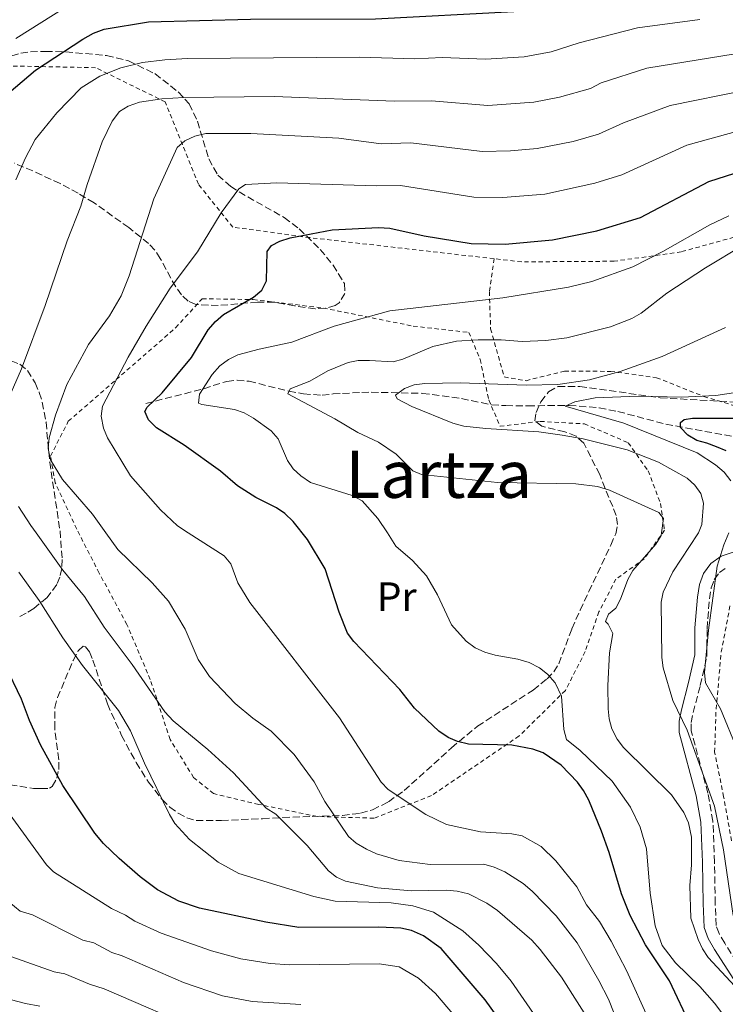
# Model space of a CAD drawing. Units: metres. Extents: x 617010 to 620442, y 4768762 to 4771135.
# Drawn here: x 619227 to 619400, y 4769954 to 4770195 of the extents above; entities that cross this region are included whole.
import ezdxf
from ezdxf.enums import TextEntityAlignment as Align

# ---------------------------------------------------------------- set-up
doc = ezdxf.new("R2010")
doc.units = ezdxf.units.M
doc.header["$MEASUREMENT"] = 0
doc.linetypes.add('DGN Style 2', pattern=[1.739922, 1.043953, -0.695969])
doc.linetypes.add('DGN Style 3', pattern=[2.435891, 1.739922, -0.695969])
for name, color, linetype, lineweight in [('Barranco lineal', 142, 'DGN Style 3', 13), ('Curva de nivel directora', 30, 'Continuous', 30), ('Curva de nivel intermedia', 30, 'Continuous', 0), ('Etiqueta de uso rústico', 92, 'Continuous', 0), ('Margen derecho', 7, 'Continuous', 0), ('Senda', 7, 'DGN Style 3', 0), ('Tela metálica o alambrada', 7, 'DGN Style 2', 0), ('Texto de Área (paraje) menor', 7, 'Continuous', 0), ('Zona arbolada', 92, 'DGN Style 3', 0)]:
    doc.layers.add(name, color=color, linetype=linetype, lineweight=lineweight)
doc.styles.add('Style-Arial', font='arial.ttf')

msp = doc.modelspace()

# ---------------------------------------------------------------- linework, layer by layer
at = {"layer": 'Barranco lineal', "color": 142, "linetype": 'DGN Style 3', "lineweight": 13}
msp.add_polyline3d([(619258.17, 4770101.27, 600.69), (619272.39, 4770104.89, 593.1), (619274.64, 4770105.67, 592.19), (619277.99, 4770106.67, 591.62), (619280.48, 4770106.95, 591.62), (619283.42, 4770106.71, 591.62), (619293.14, 4770104.3, 591.62), (619296.74, 4770103.64, 591.46), (619301.27, 4770103.27, 590.33), (619303.98, 4770103.63, 588.39), (619306.27, 4770103.75, 587.31), (619310.98, 4770103.96, 585.54), (619313.31, 4770104.03, 585.15), (619325.81, 4770103.75, 584.36), (619335.39, 4770102.48, 583.85), (619342.54, 4770100.99, 583.87), (619342.74, 4770100.95, 583.88), (619346.2, 4770100.74, 583.68), (619351.58, 4770100.72, 582.63), (619361.71, 4770100.8, 579.97), (619369.03, 4770100.22, 578.45), (619373.62, 4770099.32, 577.58), (619385.33, 4770096.21, 575.44), (619404.56, 4770092.7, 571.26)], dxfattribs=at)
at = {"layer": 'Curva de nivel directora', "color": 30, "linetype": 'Continuous', "lineweight": 30, "flags": 128}
for points, elevation in [([(619224.71, 4770177.22), (619231.19, 4770182.81), (619242.76, 4770190.34), (619245.4, 4770191.83), (619248.02, 4770192.78), (619258.81, 4770194.62), (619283.79, 4770195.23), (619314.31, 4770195.34), (619348.2, 4770197.13), (619353.29, 4770197.88), (619358.75, 4770199.28)], 625), ([(619396.85, 4769937.6), (619386.28, 4769960.07), (619380.36, 4769968.93), (619376.65, 4769976.05), (619374.5, 4769981.38), (619371.53, 4769991.47), (619369.61, 4769996.72), (619366.52, 4770004.25), (619365.25, 4770006.68), (619363.74, 4770008.67), (619359.78, 4770012.84), (619355.36, 4770015.85), (619352.86, 4770016.75), (619347.65, 4770017.7), (619337.1, 4770018), (619334.43, 4770018.64), (619332.14, 4770019.64), (619329.86, 4770021.16), (619323.91, 4770026.79), (619320.33, 4770031.3), (619309.01, 4770043.06), (619307.54, 4770045.09), (619305.45, 4770050.23), (619302.02, 4770060.83), (619297.72, 4770068.02), (619294.25, 4770072.45), (619292.17, 4770074.39), (619290.1, 4770075.79), (619285.06, 4770078.26), (619280.62, 4770081.17), (619276.46, 4770084.71), (619267.56, 4770091.11), (619260.8, 4770095.36), (619258.83, 4770097.25), (619257.95, 4770099.3), (619258.48, 4770100.39), (619262.21, 4770103.89), (619269.37, 4770112.53), (619273.43, 4770119.3), (619275.26, 4770121.28), (619277.19, 4770123.04), (619284.53, 4770127.29), (619286.58, 4770128.99), (619287.7, 4770131.23), (619287.82, 4770138.45), (619288.9, 4770139.87), (619290.95, 4770140.97), (619293.5, 4770141.75), (619303.73, 4770143.74), (619315.1, 4770144.29), (619317.87, 4770144.14), (619326.25, 4770142.25), (619337.77, 4770140.42), (619346.03, 4770140.19), (619357.64, 4770141.32), (619368.49, 4770143.52), (619379.17, 4770146.74), (619395.89, 4770155.59), (619419.03, 4770162.93)], 600), ([(619400.12, 4770089.68), (619397.77, 4770090.66), (619395.41, 4770091.55), (619392.96, 4770092.23), (619390.71, 4770093.51), (619388.94, 4770095.37), (619388.94, 4770096.64), (619389.83, 4770097.33), (619391.88, 4770097.72), (619394.43, 4770097.72), (619396.98, 4770097.72), (619399.53, 4770097.72), (619402.08, 4770097.72)], 575), ([(619347.86, 4769946.17), (619341.17, 4769955.46), (619330.43, 4769968.04), (619326.07, 4769971.11), (619323.13, 4769972.39), (619320.52, 4769973.02), (619315.19, 4769973.21), (619295.62, 4769973.18), (619287.54, 4769974.44), (619271.3, 4769977.88), (619266.27, 4769979.6), (619261.03, 4769982.38), (619256.78, 4769985.51), (619251.66, 4769990), (619247.81, 4769993.7), (619245.71, 4769996.25), (619237.9, 4770007.88), (619232.44, 4770017.82), (619229.7, 4770023.72), (619227.75, 4770028.98), (619223.82, 4770037.3)], 625)]:
    msp.add_lwpolyline(points, dxfattribs=dict(at, elevation=elevation))
at = {"layer": 'Curva de nivel intermedia', "color": 30, "linetype": 'Continuous', "lineweight": 0, "flags": 128}
for points, elevation in [([(619238.44, 4770198.1), (619226.43, 4770190.49)], 630), ([(619226.39, 4770155.95), (619228.74, 4770161.35), (619231.14, 4770165.81), (619236.38, 4770172.37), (619242.36, 4770178.42), (619246.91, 4770181.29), (619252.09, 4770183.37), (619257.37, 4770184.62), (619262.85, 4770185.31), (619268.39, 4770185.62), (619310.42, 4770185.97), (619323.95, 4770185.57), (619330.62, 4770185.84), (619341.27, 4770185.44), (619350.7, 4770186.05), (619357.32, 4770187.22), (619364.16, 4770189.47), (619378.44, 4770193.09), (619393.66, 4770195.19)], 620), ([(619224.13, 4770101.35), (619227.76, 4770109.75), (619233.55, 4770125.23), (619238.96, 4770141.04), (619242.32, 4770149.48), (619243.81, 4770154.78), (619247.48, 4770165.27), (619249.94, 4770170.34), (619251.73, 4770172.64), (619253.83, 4770174), (619256.65, 4770174.94), (619262.07, 4770175.74), (619267.45, 4770176.05), (619289.55, 4770176.35), (619319, 4770175.16), (619328.03, 4770175.3), (619341.83, 4770174.12), (619353.05, 4770174.97), (619359.37, 4770176.14), (619366.92, 4770178.26), (619369.57, 4770179.67), (619380.72, 4770183.3), (619402.29, 4770186.77)], 615), ([(619234.26, 4770090.29), (619234.52, 4770092.9), (619236.07, 4770098.45), (619238.83, 4770105.91), (619244.14, 4770115.72), (619249.3, 4770122.73), (619252.19, 4770127.6), (619254.07, 4770132.47), (619260.18, 4770151.3), (619265.88, 4770163.86), (619267.74, 4770165.53), (619270.18, 4770166.63), (619272.89, 4770167.25), (619275.66, 4770167.32), (619283.86, 4770167.27), (619305.39, 4770166.11), (619315.76, 4770164.77), (619323.01, 4770164.97), (619340.44, 4770162.89), (619347.39, 4770163.06), (619353.87, 4770163.64), (619362.66, 4770165.32), (619368.9, 4770167.12), (619374.98, 4770169.86), (619386.43, 4770174.17), (619404.92, 4770177.89)], 610), ([(619381.36, 4769950.21), (619375.7, 4769962.65), (619371.98, 4769969.81), (619369.16, 4769974.61), (619365.96, 4769978.71), (619363.55, 4769983.09), (619358.46, 4769989.47), (619354.9, 4769992.97), (619350.22, 4769995.55), (619347.66, 4769996.07), (619340, 4769996.51), (619331.71, 4769998.32), (619326.62, 4770000.76), (619317.45, 4770006.9), (619315.75, 4770008.72), (619305.54, 4770024.4), (619283.62, 4770052.6), (619280.72, 4770057.43), (619278.93, 4770062.08), (619277.35, 4770064.02), (619268.55, 4770069.63), (619265.89, 4770071.33), (619261.79, 4770075.26), (619254.45, 4770083.59), (619248.84, 4770092.9), (619247.86, 4770095.21), (619247.23, 4770098.15), (619247.55, 4770100.63), (619253.87, 4770112.57), (619258.24, 4770120.21), (619264.17, 4770129.49), (619270.8, 4770138.38), (619276.59, 4770147.92), (619280.91, 4770153.76), (619282.58, 4770154.81), (619290.24, 4770155.24), (619314.52, 4770154.49), (619320.44, 4770154.56), (619338.36, 4770151.69), (619345.46, 4770151.62), (619355.78, 4770152.49), (619367.97, 4770155.12), (619374.55, 4770157.19), (619390.47, 4770164.41), (619415.91, 4770171.43)], 605), ([(619405.41, 4769943.77), (619397.29, 4769954.66), (619393.68, 4769958.69), (619387.72, 4769964.47), (619384.48, 4769968.73), (619382.71, 4769973.55), (619381.52, 4769981.53), (619380.63, 4769992.39), (619379.07, 4769997.7), (619376.69, 4770002.53), (619372.2, 4770008.95), (619364.38, 4770016.39), (619361.05, 4770019.09), (619360.44, 4770021.52), (619359.84, 4770029.72), (619358.31, 4770032.96), (619356.42, 4770035.09), (619354.47, 4770036.63), (619351.91, 4770037.92), (619349.18, 4770038.77), (619343.65, 4770039.71), (619341.12, 4770040.44), (619338.75, 4770041.52), (619336.55, 4770043.13), (619332.97, 4770047.12), (619329.51, 4770054.49), (619326.84, 4770059.11), (619323.38, 4770062.87), (619319.34, 4770066.42), (619317.25, 4770069.63), (619314.95, 4770073.18), (619311.1, 4770077.43), (619308.64, 4770078.8), (619298.48, 4770081.98), (619296.1, 4770083.61), (619294.22, 4770085.27), (619292.85, 4770087.37), (619290.53, 4770092.62), (619288.83, 4770094.57), (619284.52, 4770097.68), (619282.26, 4770098.96), (619279.9, 4770099.77), (619271.85, 4770101.02), (619271.03, 4770101.39), (619271.29, 4770103.57), (619274.39, 4770108.33), (619276.29, 4770110.49), (619278.42, 4770112.06), (619280.67, 4770113.14), (619285.88, 4770114.58), (619293.85, 4770116.27), (619304.25, 4770120.2), (619317.84, 4770123.92), (619345.5, 4770127.07), (619361.54, 4770129.72), (619367.23, 4770131.07), (619377.28, 4770134.72), (619384.61, 4770138.46), (619396.07, 4770144.97), (619400.74, 4770147.15)], 595), ([(619408.71, 4769951.82), (619395.74, 4769965.84), (619394.34, 4769967.92), (619393.29, 4769970.24), (619391.45, 4769975.4), (619391.2, 4769983.44), (619391.65, 4769988.43), (619391.66, 4769995.22), (619390.93, 4769998.75), (619389.79, 4770001.23), (619386.75, 4770005.56), (619374.97, 4770017.15), (619373.42, 4770019.21), (619372.13, 4770021.72), (619371.47, 4770024.14), (619371.24, 4770026.63), (619371.2, 4770032.28), (619371.58, 4770040.32), (619372.41, 4770045), (619371.26, 4770047.32), (619370.6, 4770047.97), (619371.35, 4770049.77), (619373.09, 4770051.21), (619374.25, 4770053.43), (619376.03, 4770058.21), (619377.25, 4770060.4), (619382.89, 4770066.89), (619384.19, 4770069.03), (619384.28, 4770069.63), (619384.82, 4770073.16), (619383.61, 4770074.62), (619371.57, 4770080.07), (619368.65, 4770080.96), (619363.31, 4770081.65), (619344.18, 4770081.92), (619325.6, 4770083.88), (619323.47, 4770084.79), (619319.41, 4770088.9), (619315.12, 4770091.85), (619310, 4770094.17), (619304.38, 4770097.53), (619292.93, 4770103.65), (619293.46, 4770104.82), (619298.29, 4770106.77), (619302.71, 4770109.22), (619307.63, 4770111.29), (619310.09, 4770111.75), (619312.86, 4770111.82), (619318.63, 4770111.48), (619321.06, 4770112.09), (619328.37, 4770115.19), (619334.18, 4770116.48), (619339.44, 4770116.84), (619345.05, 4770116.87), (619350.25, 4770116.42), (619356.01, 4770116.66), (619361.16, 4770117.34), (619371.79, 4770119.99), (619377.04, 4770122.09), (619379.31, 4770123.36), (619385.58, 4770128.24), (619395.04, 4770134.44), (619404.29, 4770139.99)], 590), ([(619401.79, 4769976.07), (619399.47, 4769992.16), (619397.28, 4770002.79), (619390.57, 4770021.42), (619387.05, 4770028.62), (619384.71, 4770036.66), (619384.37, 4770039.14), (619384.18, 4770052.71), (619384.69, 4770055.16), (619387.1, 4770060.07), (619393.21, 4770069.39), (619393.31, 4770069.63), (619394.19, 4770071.69), (619394.54, 4770076.9), (619393.89, 4770079.3), (619392.44, 4770081.34), (619390.53, 4770083.01), (619383.56, 4770086.9), (619375.93, 4770089.97), (619365.11, 4770092.65), (619359.99, 4770093.55), (619354.28, 4770094.34), (619341.34, 4770095.12), (619335.94, 4770095.74), (619333.28, 4770096.45), (619323.26, 4770100.54), (619319.63, 4770102.45), (619319.24, 4770103.27), (619321.43, 4770104.97), (619323.79, 4770105.8), (619326.39, 4770106.19), (619335.08, 4770106.36), (619351.16, 4770105.77), (619358.93, 4770105.93), (619366.7, 4770107.02), (619374.22, 4770109.13), (619384.46, 4770112.79), (619399.94, 4770119.85)], 585), ([(619401.25, 4770082.34), (619399.61, 4770084.45), (619397.53, 4770086.28), (619393, 4770089.18), (619375.08, 4770096.5), (619360.77, 4770100.58), (619363.11, 4770101.65), (619368.03, 4770102.69), (619378.62, 4770103.09), (619389.16, 4770102.84), (619397.58, 4770103.22), (619408.92, 4770104.92)], 580), ([(619375.35, 4769945.51), (619371.3, 4769955.62), (619368.93, 4769960.22), (619363.65, 4769969.37), (619358.5, 4769975.96), (619352.7, 4769982), (619350.46, 4769983.89), (619345.99, 4769986.73), (619343.33, 4769987.92), (619340.81, 4769988.61), (619327.73, 4769988.51), (619320.12, 4769989.49), (619314.62, 4769991.19), (619312.17, 4769992.26), (619309.63, 4769993.78), (619307.75, 4769995.43), (619301.99, 4770003.92), (619299.35, 4770008.73), (619294.43, 4770015.45), (619288.83, 4770021.15), (619284.31, 4770024.3), (619279.99, 4770027.88), (619273.77, 4770034.51), (619271.01, 4770038.68), (619267.8, 4770046.09), (619263.74, 4770052.97), (619259.74, 4770057.39), (619251.36, 4770065.59), (619248.43, 4770069.63), (619245.11, 4770074.23), (619237.79, 4770082.66), (619234.88, 4770087.53), (619234.26, 4770090.29)], 610), ([(619367.48, 4769948.96), (619359.8, 4769960.97), (619354.6, 4769967.79), (619352.55, 4769970.03), (619344.15, 4769977.31), (619341.6, 4769979.07), (619337.06, 4769981.34), (619334.34, 4769982.03), (619331.68, 4769982.28), (619323.04, 4769982.11), (619314.86, 4769982.87), (619307.01, 4769984.44), (619304.83, 4769985.44), (619302.86, 4769987.02), (619297.6, 4769993.23), (619289.95, 4770000.89), (619287.6, 4770002.34), (619279.63, 4770010.98), (619273.33, 4770016.65), (619264.86, 4770023.64), (619262.8, 4770025.9), (619254.83, 4770037.42), (619248.03, 4770046.55), (619243.15, 4770054.04), (619237.88, 4770060.52), (619231.35, 4770069.63), (619230.04, 4770071.46), (619227.07, 4770076.12)], 615), ([(619402.85, 4770016.53), (619398.75, 4770026.62), (619395.07, 4770032.99), (619394.79, 4770035.48), (619395.75, 4770045.86), (619397.92, 4770061.52), (619399.51, 4770066.74), (619400.76, 4770069.63)], 580), ([(619275.85, 4769989.13), (619268.88, 4769994.65), (619265.28, 4769998.55), (619264.01, 4770000.77), (619257.86, 4770013.35), (619254.44, 4770021.27), (619251.53, 4770026.17), (619242.66, 4770037.19), (619237.87, 4770044), (619232.1, 4770053.12), (619227.14, 4770060.05)], 620), ([(619224.39, 4770001.58), (619233.86, 4769988.49), (619235.64, 4769986.75), (619249.77, 4769977.77), (619253.22, 4769976.13), (619255.48, 4769974.67), (619261.92, 4769971.72), (619274.23, 4769967.43), (619281.45, 4769965.52), (619288.61, 4769964.33), (619293.39, 4769964.04), (619315.22, 4769964.29), (619320.15, 4769963.53), (619324.9, 4769960.77), (619329.04, 4769957.03), (619336.95, 4769947.72)], 630), ([(619353.7, 4769951.04), (619347.55, 4769960.02), (619343.94, 4769964.34), (619339.63, 4769968.82), (619335.68, 4769972.32), (619328.54, 4769976.88), (619323.48, 4769978.42), (619318.15, 4769979.15), (619304.51, 4769979.6), (619299.24, 4769980.7), (619280.91, 4769986.37), (619275.85, 4769989.13)], 620), ([(619224.69, 4769979.39), (619227.45, 4769977.11), (619230.5, 4769976.23), (619242.76, 4769970.02), (619245.47, 4769969.41)], 635), ([(619217.03, 4769968.9), (619235.76, 4769962.28), (619238.39, 4769961.78), (619244.4, 4769959.25), (619248.02, 4769958.18), (619272.54, 4769947.58)], 640), ([(619245.47, 4769969.41), (619249.86, 4769967), (619252.36, 4769966.25), (619267.41, 4769959.71), (619276.96, 4769956.42), (619284.15, 4769955.08), (619296.11, 4769954.3)], 635), ([(619211.23, 4769959.12), (619228.75, 4769954.53), (619232.26, 4769953.87)], 645)]:
    msp.add_lwpolyline(points, dxfattribs=dict(at, elevation=elevation))
at = {"layer": 'Margen derecho', "color": 7, "linetype": 'Continuous', "lineweight": 0}
for points in [[(619392.43, 4770039.8, 582.07), (619392.47, 4770046.39, 581.44), (619393.06, 4770053.93, 580.5), (619393.57, 4770056.98, 580.23), (619394.56, 4770059.67, 580.03), (619396.37, 4770062.11, 579.69), (619398.88, 4770063.91, 579.04), (619404.68, 4770065.89, 577.27)], [(619415.96, 4769938.63, 590.13), (619397.23, 4769967.78, 589.65), (619395.67, 4769970.44, 589.56), (619394.7, 4769973.15, 589.33), (619394.46, 4769979.04, 588.24), (619394.31, 4769989.13, 585.65), (619393.91, 4769998.89, 584.16), (619392.75, 4770005.36, 583.87), (619388.63, 4770020.81, 583.74), (619388.61, 4770023.59, 583.7), (619389.15, 4770026.39, 583.59), (619390.91, 4770033.09, 583.03), (619392.43, 4770039.8, 582.07)]]:
    msp.add_polyline3d(points, dxfattribs=at)
at = {"layer": 'Senda', "color": 7, "linetype": 'DGN Style 3', "lineweight": 0}
msp.add_polyline3d([(619418.47, 4769940.17, 589.58), (619399.75, 4769969.32, 589.1), (619398.36, 4769971.67, 589), (619397.65, 4769973.65, 588.78), (619397.42, 4769979.01, 587.73), (619397.27, 4769989.11, 585.14), (619396.86, 4769999.16, 583.63), (619395.63, 4770005.99, 583.32), (619391.58, 4770021.2, 583.2), (619391.57, 4770023.31, 583.21), (619392.03, 4770025.7, 583.14), (619393.78, 4770032.34, 582.58), (619395.39, 4770039.4, 581.59), (619395.43, 4770046.21, 580.94), (619396, 4770053.52, 580.02), (619396.44, 4770056.19, 579.79), (619397.2, 4770058.21, 579.68), (619398.47, 4770059.93, 579.48), (619400.26, 4770061.22, 578.99)], dxfattribs=at)
at = {"layer": 'Tela metálica o alambrada', "color": 7, "linetype": 'DGN Style 2', "lineweight": 0}
for points in [[(619343.33, 4770136.67, 598.35), (619298.3, 4770141.82, 602.29), (619279.44, 4770144.4, 603.58), (619271.05, 4770154.87, 609.41), (619262.94, 4770175.01, 616.53), (619245.91, 4770183.38, 621.06), (619220.95, 4770183.88, 628.83)], [(619343.33, 4770136.67, 598.35), (619342.19, 4770128.6, 594.14), (619342.51, 4770119.52, 590.58), (619345.82, 4770107.75, 586.69), (619351.17, 4770106.85, 585.72), (619360.57, 4770109.21, 585.72), (619371.86, 4770109.12, 584.43), (619383.07, 4770107.58, 582.49), (619394.65, 4770102.99, 579.25), (619406.47, 4770099.43, 577.95), (619418.34, 4770100.7, 576.33), (619431.98, 4770104.19, 573.74), (619444, 4770107.75, 570.51), (619452.99, 4770109.08, 568.89), (619463.34, 4770109.49, 568.57), (619471.98, 4770111.76, 567.92), (619480.25, 4770118.69, 566.62), (619485.15, 4770121.53, 566.62), (619491.15, 4770124.45, 566.95), (619492.65, 4770128.88, 568.89), (619491.99, 4770138.71, 573.74), (619486.13, 4770150.37, 580.59)], [(619486.13, 4770150.37, 580.59), (619472.22, 4770148.79, 582.22), (619447.63, 4770145.73, 586.1), (619424.39, 4770143.88, 588.69), (619403.69, 4770142.38, 592.58), (619389.12, 4770138.37, 593.22), (619372.68, 4770136.05, 597.11), (619350.1, 4770135.9, 597.76), (619343.33, 4770136.67, 598.35)], [(619344.8, 4770095.72, 584.84), (619354.64, 4770096.89, 584.52), (619365.42, 4770096.28, 584.84), (619376.15, 4770091.69, 585.49), (619381.03, 4770084.77, 589.05), (619384.06, 4770076.81, 589.05), (619385.03, 4770070.28, 590.67), (619380.08, 4770063.29, 591.64), (619373.15, 4770058.32, 591.64), (619368.96, 4770050.31, 591.64), (619365.64, 4770040.62, 592.29), (619360.78, 4770031.08, 596.17), (619349.49, 4770019.97, 600.06), (619328.03, 4770005.39, 605.23), (619313.98, 4769999.87, 611.06), (619300.06, 4770000.28, 612.03), (619285.79, 4770003.24, 616.56), (619274.74, 4770005.87, 618.18), (619269.87, 4770009.83, 617.86), (619264.12, 4770019.12, 616.89), (619259.27, 4770033.77, 614.95), (619253.57, 4770047.23, 614.95), (619246.78, 4770059.82, 614.3), (619241.28, 4770070.56, 612.03), (619236.02, 4770081.9, 610.41), (619234.87, 4770088.42, 609.44), (619239.23, 4770096.94, 609.12), (619250.95, 4770107.12, 605.88), (619265.46, 4770119.78, 602.64), (619271.95, 4770126.87, 602.32), (619284.42, 4770126.7, 599.73), (619301.58, 4770124.61, 597.46), (619323.59, 4770120.18, 592.29), (619337.18, 4770118.66, 589.05), (619339.94, 4770112.06, 585.16), (619342.04, 4770102.15, 583.55), (619344.8, 4770095.72, 584.84)], [(619401.43, 4769994.36, 582.9), (619399.49, 4770005.13, 581.93), (619397.29, 4770016.06, 581.93), (619397.64, 4770026.58, 579.66), (619398.9, 4770040.51, 578.37), (619401.11, 4770052.15, 578.37)]]:
    msp.add_polyline3d(points, dxfattribs=at)
at = {"layer": 'Zona arbolada', "color": 92, "linetype": 'DGN Style 3', "lineweight": 0}
for points in [[(619220.72, 4770184.96, 626.86), (619227.61, 4770186.92, 623.82), (619229.95, 4770187.29, 622.86), (619233.64, 4770187.35, 621.57), (619238.57, 4770187.26, 620.8), (619248.56, 4770186.33, 620.08), (619253.97, 4770185.03, 618.71), (619260.41, 4770181.92, 616.48), (619266.1, 4770177.46, 614.1), (619268.76, 4770174.55, 612.75), (619270.81, 4770170.28, 610.92), (619273.55, 4770161.09, 607.14), (619275.8, 4770157.11, 605.44), (619278.94, 4770154.36, 604.27), (619280.99, 4770153, 603.94), (619292.01, 4770146.75, 603.64), (619295.7, 4770144.01, 602.91), (619300.83, 4770138.95, 600.97), (619303.97, 4770135.09, 599.61), (619306.74, 4770130.59, 598.06), (619306.85, 4770128.19, 597.26), (619305.48, 4770125.88, 596.43), (619304.49, 4770125.23, 596.11), (619302.07, 4770124.55, 595.66), (619299.58, 4770124.42, 595.55), (619294.54, 4770125.15, 596.13), (619289.57, 4770126.04, 597.48), (619285.53, 4770126.07, 598.94), (619275.91, 4770125.22, 602.58), (619270.37, 4770125.5, 604.85), (619268.51, 4770126.31, 605.72), (619266.9, 4770127.8, 606.56), (619265.49, 4770129.77, 607.4), (619261.71, 4770136.75, 609.91), (619260.37, 4770138.8, 610.76), (619258.86, 4770140.4, 611.62), (619254.01, 4770144.27, 615.24), (619245.53, 4770150.34, 622.77), (619241.66, 4770152.66, 625.13), (619237.21, 4770155.03, 627.01), (619230.55, 4770158.14, 629.13), (619225.96, 4770160.04, 630.15)], [(619225.24, 4770111.7, 616.3), (619227.4, 4770110.88, 615.32), (619229.27, 4770109.33, 614.35), (619231.1, 4770106.33, 613.15), (619232.12, 4770103.96, 612.41), (619232.87, 4770101.56, 611.79), (619233.78, 4770096.71, 610.82), (619234.67, 4770086.95, 610.22), (619237.2, 4770070.14, 612.81), (619237.71, 4770063.16, 614.42), (619237.6, 4770060.89, 615), (619237.14, 4770058.83, 615.57), (619236.38, 4770056.98, 616.19), (619234.02, 4770053.8, 618.1), (619230.78, 4770051.18, 622.88), (619228.91, 4770050.04, 625.79), (619227.11, 4770049.08, 628.5)], [(619215.36, 4770009.59, 631.57), (619230.75, 4770007.14, 630.42), (619232.49, 4770007.11, 630.1), (619234.66, 4770007.18, 628.65), (619235.29, 4770007.64, 628.16), (619236.4, 4770009.62, 627.31), (619236.88, 4770011.81, 626.48), (619236.92, 4770014.17, 625.69), (619235.89, 4770021.82, 623.65), (619235.89, 4770026.93, 622.68), (619236.58, 4770029.35, 622.35), (619240.38, 4770038.44, 621.63), (619241.66, 4770040.8, 621.47), (619242.82, 4770041.95, 621.38), (619243.46, 4770041.81, 621.36), (619244.38, 4770040.54, 621.36), (619245.26, 4770038.53, 621.36), (619248.77, 4770027.8, 621.36), (619252.25, 4770020.12, 621.36), (619255.82, 4770013.47, 621.36), (619258.87, 4770008.66, 621.22), (619262.19, 4770004.44, 620.27), (619264.05, 4770002.6, 619.61), (619266.06, 4770001.08, 618.92), (619268.2, 4769999.96, 618.26), (619270.47, 4769999.33, 617.71), (619276.66, 4769999.3, 616.98), (619286.72, 4769999.75, 616.54), (619291.7, 4770000.03, 615.98), (619298.86, 4770000.31, 614.16), (619306.26, 4770000.55, 611.64), (619310.69, 4770001.08, 610.06), (619313.65, 4770001.91, 609.06), (619317.52, 4770003.88, 607.87), (619321.38, 4770006.64, 606.75), (619332.92, 4770017.07, 603.32), (619339.31, 4770022.36, 600.97), (619352.92, 4770031.21, 596.45), (619356.29, 4770033.94, 595.24), (619357.92, 4770035.68, 594.6), (619359.16, 4770037.59, 594.08), (619362.39, 4770046.21, 592.73), (619364.36, 4770050.75, 592.36), (619366.53, 4770055.3, 592.13), (619371.9, 4770066.66, 591.68), (619373.1, 4770069.44, 591.5), (619373.53, 4770071.65, 591.31), (619373.19, 4770073.86, 591.09), (619372.38, 4770076.06, 590.8), (619371.43, 4770078.26, 590.43), (619369.17, 4770083.87, 588.81), (619365.31, 4770091.54, 585.36), (619363.42, 4770093.28, 584.93), (619360.64, 4770094.35, 584.6), (619355, 4770095.72, 583.95), (619353.31, 4770097.05, 583.71), (619353.61, 4770099.06, 583.49), (619354.81, 4770101.71, 583.16), (619356.68, 4770104.14, 582.82), (619358.98, 4770105.45, 582.53), (619364.28, 4770105.46, 581.94), (619383.97, 4770102.65, 579.19), (619402.49, 4770101.61, 576.4)]]:
    msp.add_polyline3d(points, dxfattribs=at)

# ---------------------------------------------------------------- texts
at = {"layer": 'Etiqueta de uso rústico', "color": 92, "linetype": 'Continuous', "lineweight": 0, "style": 'Style-Arial'}
msp.add_text('Pr', height=7, dxfattribs=at).set_placement((619319.54, 4770054.03, 597.49), align=Align.MIDDLE_CENTER)
at = {"layer": 'Texto de Área (paraje) menor', "color": 7, "linetype": 'Continuous', "lineweight": 0, "style": 'Style-Arial'}
msp.add_text('Lartza', height=11.5, dxfattribs=at).set_placement((619329.82, 4770083.95, 591.7), align=Align.MIDDLE_CENTER)

doc.saveas('drawing.dxf')
